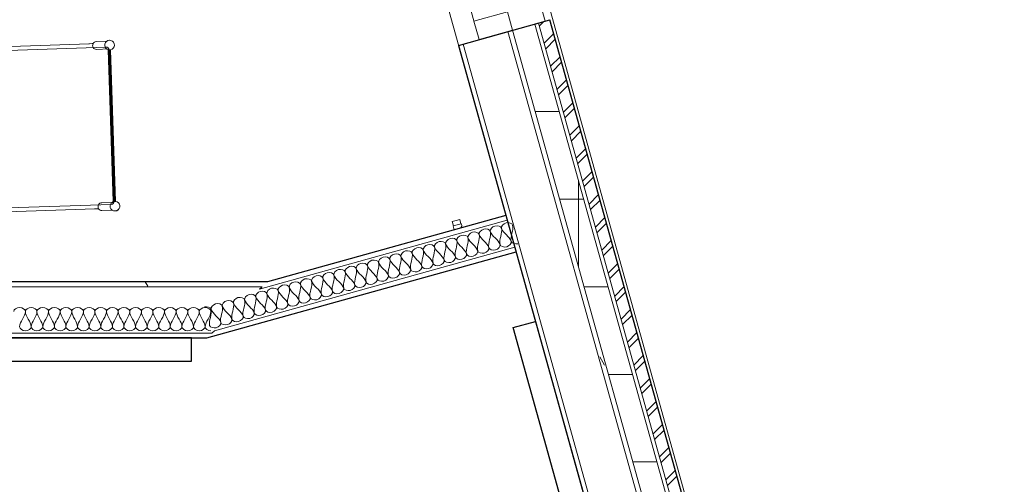
# Model space of a CAD drawing. Units: inches. Extents: x -1962 to -638, y 889 to 2726.
# Drawn here: x -967 to -840, y 1108 to 1168 of the extents above; entities that cross this region are included whole.
import ezdxf

# ---------------------------------------------------------------- set-up
doc = ezdxf.new("R2010")
doc.units = ezdxf.units.IN
doc.header["$MEASUREMENT"] = 0
for name, color, linetype, lineweight in [('A-DETL', 90, 'Continuous', 9), ('A-DETL-MBND', 5, 'Continuous', 9), ('A-GLAZ-CWMG', 51, 'Continuous', 13), ('A-WALL', 113, 'Continuous', 13), ('A-WALL-PATT', 111, 'Continuous', 30), ('I-FURN', 30, 'Continuous', 13), ('I-WALL', 2, 'Continuous', 13), ('P-SANR-FIXT', 6, 'Continuous', 13)]:
    doc.layers.add(name, color=color, linetype=linetype, lineweight=lineweight)
doc.layers.add('A-FURN', color=3, linetype='Continuous')
pattern_1 = [(0, (0, 0), (30.72, 7.68), [1.267, -21.773, 1.267, -21.773, -122.88]), (0, (0, 0), (30.72, 7.68), [-46.08, 1.267, -44.813, 1.267, -21.773, -53.76]), (0, (0, 0), (30.72, 7.68), [-115.2, 1.267, -14.093, 1.267, -37.133]), (120, (11.52, 3.84), (-22.011075, 22.7643), [1.267, -21.773, 1.267, -21.773, -122.88]), (120, (11.52, 3.84), (-22.011075, 22.7643), [-46.08, 1.267, -44.813, 1.267, -21.773, -53.76]), (120, (11.52, 3.84), (-22.011075, 22.7643), [-115.2, 1.267, -14.093, 1.267, -37.133]), (240, (15.36, 19.2), (-8.708925, -30.4443), [1.267, -21.773, 1.267, -21.773, -122.88]), (240, (15.36, 19.2), (-8.708925, -30.4443), [-46.08, 1.267, -44.813, 1.267, -21.773, -53.76]), (240, (15.36, 19.2), (-8.708925, -30.4443), [-115.2, 1.267, -14.093, 1.267, -37.133])]

# ---------------------------------------------------------------- blocks, each defined once
blk = doc.blocks.new('Hose Bib - MHY-10-4-V38-First Floor Plan - Callouts')
at = {"layer": 'P-SANR-FIXT'}
for p, q in [((-911.45, 1141.55), (-910.97, 1141.68)), ((-911.45, 1141.55), (-911.29, 1140.97)), ((-910.97, 1141.68), (-910.49, 1141.82)), ((-910.33, 1141.24), (-910.49, 1141.82)), ((-911.34, 1140.96), (-910.81, 1141.11)), ((-911.34, 1140.96), (-911.21, 1140.46)), ((-910.81, 1141.11), (-910.3, 1141.25)), ((-910.2, 1140.98), (-910.28, 1141.25))]:
    blk.add_line(p, q, dxfattribs=at)
blk.add_open_spline([(-910.34, 1140.71), (-910.34, 1140.72), (-910.33, 1140.74), (-910.31, 1140.77), (-910.3, 1140.81), (-910.29, 1140.83), (-910.28, 1140.85), (-910.26, 1140.88), (-910.24, 1140.91), (-910.23, 1140.94), (-910.22, 1140.97), (-910.21, 1140.98), (-910.2, 1140.99), (-910.21, 1140.98), (-910.21, 1140.97), (-910.22, 1140.97)], degree=3, knots=[0.2690146, 0.2690146, 0.2690146, 0.2690146, 0.2777778, 0.3055556, 0.3194444, 0.3333333, 0.3472222, 0.3611111, 0.3888889, 0.4166667, 0.4444444, 0.4722222, 0.5, 0.5277778, 0.5555556, 0.5555556, 0.5555556, 0.5555556], dxfattribs=at)
blk = doc.blocks.new('Rectangular Mullion - 2_ x 4_5_ SILL _ 1_2_ Shim-4274986-First Floor Plan - Callouts')
at = {"layer": 'A-GLAZ-CWMG'}
for p, q in [((-915.87, 1210.1), (-904.33, 1168.67)), ((-920.2, 1208.89), (-908.66, 1167.47))]:
    blk.add_line(p, q, dxfattribs=at)
blk = doc.blocks.new('Rectangular Mullion - 2_ x 4_5_ SILL _ 1_2_ Shim-4274988-First Floor Plan - Callouts')
at = {"layer": 'A-GLAZ-CWMG'}
for p, q in [((0, 2.25), (-2.5, 2.25)), ((-2.5, 2.25), (-2.5, -2.25)), ((0, -2.25), (0, 2.25)), ((-2.5, -2.25), (0, -2.25))]:
    blk.add_line(p, q, dxfattribs=at)
blk = doc.blocks.new('KIMBALL-FOOTREST')
at = {"lineweight": 70}
for p, q in [((-9.8, 0), (9.8, 0)), ((9.8, -16.5), (-9.8, -16.5))]:
    blk.add_line(p, q, dxfattribs=at)
for p, q in [((-10.93, -1.65), (-10.93, -0.33)), ((-10.17, -0.37), (-10.17, -16.12)), ((-9.93, -0.02), (-9.93, -1.65)), ((9.92, -0.06), (9.92, -1.65)), ((10.17, -16.12), (10.17, -0.37)), ((10.92, -1.65), (10.92, -0.35)), ((-10.7, -2.07), (-10.68, -2.22)), ((-10.68, -2.54), (-10.68, -2.22)), ((-10.68, -14), (-10.68, -2.54)), ((10.67, -2.54), (10.68, -2.22)), ((10.67, -14), (10.67, -2.54)), ((10.7, -2.07), (10.68, -2.22)), ((-10.68, -14), (-10.68, -13.92)), ((-10.68, -14), (-10.68, -13.92)), ((-10.68, -14.33), (-10.68, -14)), ((10.67, -14), (10.67, -13.92)), ((10.67, -14), (10.67, -13.92)), ((10.68, -14.33), (10.67, -14)), ((-10.93, -16.21), (-10.93, -14.89)), ((-10.68, -14.33), (-10.71, -14.48)), ((-9.93, -14.89), (-9.93, -16.47)), ((9.92, -14.89), (9.92, -16.47)), ((10.68, -14.33), (10.7, -14.47)), ((10.92, -16.21), (10.92, -14.89))]:
    blk.add_line(p, q)
for centre, radius, start, end in [((-10.42, 0.04), 0.626, 355.9529, 180), ((-10.42, 0.04), 0.626, 180, 293.5144), ((-10.42, 0.04), 0.626, 180, 216.7965), ((-9.8, -0.37), 0.375, 89.9999, 180.0001), ((10.42, 0.04), 0.626, 359.3101, 184.0461), ((9.8, -0.37), 0.375, 359.9999, 90.0001), ((10.42, 0.03), 0.626, 246.4856, 0.6899), ((-10.42, 0.04), 0.626, 293.5144, 355.9529), ((10.42, 0.03), 0.626, 182.6639, 246.4856), ((10.42, -0.03), 0.501, 179.1495, 183.7991), ((-10.43, -1.65), 0.5, 180.7719, 300.0854), ((-10.41, -1.65), 0.488, 299.3126, 0.0003), ((10.41, -1.65), 0.488, 179.9996, 240.6874), ((10.42, -1.65), 0.5, 239.9146, 359.2281), ((-10.43, -14.9), 0.5, 59.9149, 179.2281), ((-10.41, -14.89), 0.488, 359.9996, 60.6871), ((10.41, -14.89), 0.488, 119.3129, 180.0004), ((10.42, -14.9), 0.5, 0.7719, 120.0851), ((-10.42, -16.59), 0.626, 66.4856, 216.7965), ((-10.42, -16.59), 0.626, 143.2035, 8.2252), ((-10.42, -16.59), 0.626, 8.2252, 66.4856), ((-9.8, -16.12), 0.375, 179.9999, 270.0001), ((-10.42, -16.59), 0.626, 8.2252, 37.1045), ((10.42, -16.59), 0.626, 113.5144, 171.7748), ((9.8, -16.12), 0.375, 269.9999, 0.0001), ((10.42, -16.59), 0.626, 142.8955, 171.7748), ((10.42, -16.59), 0.626, 171.7738, 36.7965), ((10.42, -16.59), 0.626, 323.2035, 113.5144)]:
    blk.add_arc(centre, radius, start, end)

msp = doc.modelspace()

# ---------------------------------------------------------------- hatches: boundary and pattern name
at = {"layer": 'A-DETL-MBND'}
h = msp.add_hatch(dxfattribs=at)
h.set_pattern_fill('FP_2', color=256, style=0, pattern_type=2)
h.set_pattern_definition(pattern_1)
h.paths.add_polyline_path([(-840.12061, 958.29428), (-949.98546, 1352.54428), (-950.3467, 1352.44362), (-911.72397, 1213.84595), (-912.32603, 1213.67818), (-899.44091, 1167.43995), (-898.83885, 1167.60772), (-840.5099, 958.29428), (-840.45765, 958.29428)])
at = {"layer": 'A-WALL-PATT', "lineweight": 9}
h = msp.add_hatch(dxfattribs=at)
h.set_pattern_fill('FP_3', color=256, style=0, pattern_type=2)
h.set_pattern_definition([(0, (0, 0), (0, 11.331), []), (90, (0, 0), (-11.331, 7e-16), [])])
h.paths.add_polyline_path([(-846.6235, 961.60678), (-843.50919, 961.60678), (-900.76544, 1167.07084), (-903.65533, 1166.26553), (-846.79766, 962.23178)])
h = msp.add_hatch(dxfattribs=at)
h.set_pattern_fill('FP_1', color=256, style=0, pattern_type=2)
h.set_pattern_definition([(45, (0, 0), (-1.900703, 1.900703), []), (45, (0, 2.88), (-1.900703, 1.900703), [])])
h.paths.add_polyline_path([(-840.45765, 958.10678), (-898.83885, 1167.60772), (-900.2838, 1167.20506), (-842.0148, 958.10678)])
h = msp.add_hatch(dxfattribs=at)
h.set_pattern_fill('FP_2', color=256, style=0, pattern_type=2)
h.set_pattern_definition(pattern_1)
h.paths.add_polyline_path([(-847.44648, 962.23178), (-846.79766, 962.23178), (-903.65533, 1166.26553), (-904.25739, 1166.09775), (-849.11849, 968.23178)])
h = msp.add_hatch(dxfattribs=at)
h.set_pattern_fill('FP_2', color=256, style=0, pattern_type=2)
h.set_pattern_definition(pattern_1)
h.paths.add_polyline_path([(-946.53285, 1133.10678), (-936.04574, 1133.10678), (-935.36848, 1133.73178), (-1014.89137, 1133.73178), (-1014.89137, 1133.10678), (-1001.3156, 1133.10678)])
h = msp.add_hatch(dxfattribs=at)
h.set_pattern_fill('FP_2', color=256, style=0, pattern_type=2)
h.set_pattern_definition(pattern_1)
h.paths.add_polyline_path([(-946.53285, 1126.48178), (-943.22462, 1126.48178), (-942.54736, 1127.10678), (-1019.14137, 1127.10678), (-1019.14137, 1126.48178), (-1001.3156, 1126.48178)])

# ---------------------------------------------------------------- linework, layer by layer
at = {"layer": 'A-DETL'}
for points in [[(-905.08903, 1140.67742), (-905.1523, 1140.90447), (-904.57173, 1141.61499), (-903.70736, 1141.30713), (-903.64409, 1141.08008)], [(-909.42387, 1139.46944), (-909.48714, 1139.69649), (-908.90656, 1140.40701), (-908.04219, 1140.09915), (-907.97892, 1139.8721)], [(-907.97892, 1139.8721), (-908.04219, 1140.09915), (-907.46162, 1140.80967), (-906.59725, 1140.50181), (-906.53398, 1140.27476)], [(-906.53398, 1140.27476), (-906.34951, 1139.6128), (-906.90404, 1138.8088), (-906.71957, 1138.14684)], [(-906.53398, 1140.27476), (-906.59725, 1140.50181), (-906.01667, 1141.21233), (-905.1523, 1140.90447), (-905.08903, 1140.67742)], [(-905.27463, 1138.5495), (-905.45909, 1139.21146), (-906.34951, 1139.6128), (-906.53398, 1140.27476)], [(-905.08903, 1140.67742), (-904.90457, 1140.01546), (-905.45909, 1139.21146), (-905.27463, 1138.5495)], [(-903.82968, 1138.95215), (-904.01415, 1139.61412), (-904.90457, 1140.01546), (-905.08903, 1140.67742)], [(-903.64409, 1141.08008), (-903.45962, 1140.41812), (-904.01415, 1139.61412), (-903.82968, 1138.95215)], [(-913.7587, 1138.26146), (-913.82197, 1138.48851), (-913.2414, 1139.19903), (-912.37703, 1138.89117), (-912.31376, 1138.66412)], [(-912.31376, 1138.66412), (-912.37703, 1138.89117), (-911.79645, 1139.60169), (-910.93208, 1139.29383), (-910.86881, 1139.06678)], [(-910.86881, 1139.06678), (-910.68434, 1138.40482), (-911.23887, 1137.60082), (-911.0544, 1136.93886)], [(-910.86881, 1139.06678), (-910.93208, 1139.29383), (-910.35151, 1140.00435), (-909.48714, 1139.69649), (-909.42387, 1139.46944)], [(-909.60946, 1137.34152), (-909.79393, 1138.00348), (-910.68434, 1138.40482), (-910.86881, 1139.06678)], [(-909.42387, 1139.46944), (-909.2394, 1138.80748), (-909.79393, 1138.00348), (-909.60946, 1137.34152)], [(-908.16451, 1137.74418), (-908.34898, 1138.40614), (-909.2394, 1138.80748), (-909.42387, 1139.46944)], [(-907.97892, 1139.8721), (-907.79445, 1139.21014), (-908.34898, 1138.40614), (-908.16451, 1137.74418)], [(-906.71957, 1138.14684), (-906.90404, 1138.8088), (-907.79445, 1139.21014), (-907.97892, 1139.8721)], [(-905.27463, 1138.5495), (-905.21135, 1138.32244), (-904.34699, 1138.01458), (-903.76641, 1138.7251), (-903.82968, 1138.95215)], [(-903.82968, 1138.95215), (-903.76641, 1138.7251), (-903.31357, 1138.57693), (-902.97299, 1138.67184)], [(-918.09353, 1137.05348), (-918.15681, 1137.28053), (-917.57623, 1137.99105), (-916.71186, 1137.68319), (-916.64859, 1137.45614)], [(-916.64859, 1137.45614), (-916.71186, 1137.68319), (-916.13129, 1138.39371), (-915.26692, 1138.08585), (-915.20365, 1137.8588)], [(-915.20365, 1137.8588), (-915.01918, 1137.19684), (-915.57371, 1136.39284), (-915.38924, 1135.73088)], [(-915.20365, 1137.8588), (-915.26692, 1138.08585), (-914.68634, 1138.79637), (-913.82197, 1138.48851), (-913.7587, 1138.26146)], [(-913.94429, 1136.13354), (-914.12876, 1136.7955), (-915.01918, 1137.19684), (-915.20365, 1137.8588)], [(-913.7587, 1138.26146), (-913.57423, 1137.5995), (-914.12876, 1136.7955), (-913.94429, 1136.13354)], [(-912.49935, 1136.5362), (-912.68382, 1137.19816), (-913.57423, 1137.5995), (-913.7587, 1138.26146)], [(-912.31376, 1138.66412), (-912.12929, 1138.00216), (-912.68382, 1137.19816), (-912.49935, 1136.5362)], [(-911.0544, 1136.93886), (-911.23887, 1137.60082), (-912.12929, 1138.00216), (-912.31376, 1138.66412)], [(-909.60946, 1137.34152), (-909.54619, 1137.11446), (-908.68182, 1136.8066), (-908.10124, 1137.51712), (-908.16451, 1137.74418)], [(-908.16451, 1137.74418), (-908.10124, 1137.51712), (-907.23687, 1137.20926), (-906.6563, 1137.91978), (-906.71957, 1138.14684)], [(-906.71957, 1138.14684), (-906.6563, 1137.91978), (-905.79193, 1137.61192), (-905.21135, 1138.32244), (-905.27463, 1138.5495)], [(-923.87331, 1135.44284), (-923.93659, 1135.66989), (-923.35601, 1136.38042), (-922.49164, 1136.07255), (-922.42837, 1135.8455)], [(-922.42837, 1135.8455), (-922.49164, 1136.07255), (-921.91106, 1136.78308), (-921.0467, 1136.47521), (-920.98342, 1136.24816)], [(-920.98342, 1136.24816), (-920.79896, 1135.5862), (-921.35348, 1134.7822), (-921.16902, 1134.12024)], [(-920.98342, 1136.24816), (-921.0467, 1136.47521), (-920.46612, 1137.18574), (-919.60175, 1136.87787), (-919.53848, 1136.65082)], [(-919.72407, 1134.5229), (-919.90854, 1135.18486), (-920.79896, 1135.5862), (-920.98342, 1136.24816)], [(-919.53848, 1136.65082), (-919.35401, 1135.98886), (-919.90854, 1135.18486), (-919.72407, 1134.5229)], [(-919.53848, 1136.65082), (-919.60175, 1136.87787), (-919.02118, 1137.5884), (-918.15681, 1137.28053), (-918.09353, 1137.05348)], [(-918.27913, 1134.92556), (-918.4636, 1135.58752), (-919.35401, 1135.98886), (-919.53848, 1136.65082)], [(-918.09353, 1137.05348), (-917.90907, 1136.39152), (-918.4636, 1135.58752), (-918.27913, 1134.92556)], [(-916.83418, 1135.32822), (-917.01865, 1135.99018), (-917.90907, 1136.39152), (-918.09353, 1137.05348)], [(-916.64859, 1137.45614), (-916.46412, 1136.79418), (-917.01865, 1135.99018), (-916.83418, 1135.32822)], [(-915.38924, 1135.73088), (-915.57371, 1136.39284), (-916.46412, 1136.79418), (-916.64859, 1137.45614)], [(-913.94429, 1136.13354), (-913.88102, 1135.90649), (-913.01665, 1135.59862), (-912.43608, 1136.30914), (-912.49935, 1136.5362)], [(-912.49935, 1136.5362), (-912.43608, 1136.30914), (-911.57171, 1136.00128), (-910.99113, 1136.7118), (-911.0544, 1136.93886)], [(-911.0544, 1136.93886), (-910.99113, 1136.7118), (-910.12676, 1136.40394), (-909.54619, 1137.11446), (-909.60946, 1137.34152)], [(-928.20815, 1134.23486), (-928.27142, 1134.46191), (-927.69084, 1135.17244), (-926.82647, 1134.86457), (-926.7632, 1134.63752)], [(-926.7632, 1134.63752), (-926.82647, 1134.86457), (-926.2459, 1135.5751), (-925.38153, 1135.26723), (-925.31826, 1135.04018)], [(-925.31826, 1135.04018), (-925.13379, 1134.37822), (-925.68832, 1133.57422), (-925.50385, 1132.91226)], [(-925.31826, 1135.04018), (-925.38153, 1135.26723), (-924.80095, 1135.97776), (-923.93659, 1135.66989), (-923.87331, 1135.44284)], [(-924.05891, 1133.31492), (-924.24337, 1133.97688), (-925.13379, 1134.37822), (-925.31826, 1135.04018)], [(-923.87331, 1135.44284), (-923.68885, 1134.78088), (-924.24337, 1133.97688), (-924.05891, 1133.31492)], [(-922.61396, 1133.71758), (-922.79843, 1134.37954), (-923.68885, 1134.78088), (-923.87331, 1135.44284)], [(-922.42837, 1135.8455), (-922.2439, 1135.18354), (-922.79843, 1134.37954), (-922.61396, 1133.71758)], [(-921.16902, 1134.12024), (-921.35348, 1134.7822), (-922.2439, 1135.18354), (-922.42837, 1135.8455)], [(-918.27913, 1134.92556), (-918.21586, 1134.69851), (-917.35149, 1134.39064), (-916.77091, 1135.10117), (-916.83418, 1135.32822)], [(-916.83418, 1135.32822), (-916.77091, 1135.10117), (-915.90654, 1134.7933), (-915.32597, 1135.50383), (-915.38924, 1135.73088)], [(-915.38924, 1135.73088), (-915.32597, 1135.50383), (-914.4616, 1135.19596), (-913.88102, 1135.90649), (-913.94429, 1136.13354)], [(-932.54298, 1133.02688), (-932.60625, 1133.25393), (-932.02568, 1133.96446), (-931.16131, 1133.65659), (-931.09804, 1133.42954)], [(-931.09804, 1133.42954), (-931.16131, 1133.65659), (-930.58073, 1134.36712), (-929.71636, 1134.05925), (-929.65309, 1133.8322)], [(-929.65309, 1133.8322), (-929.46862, 1133.17024), (-930.02315, 1132.36624), (-929.83868, 1131.70428)], [(-929.65309, 1133.8322), (-929.71636, 1134.05925), (-929.13579, 1134.76978), (-928.27142, 1134.46191), (-928.20815, 1134.23486)], [(-928.39374, 1132.10694), (-928.57821, 1132.7689), (-929.46862, 1133.17024), (-929.65309, 1133.8322)], [(-928.20815, 1134.23486), (-928.02368, 1133.5729), (-928.57821, 1132.7689), (-928.39374, 1132.10694)], [(-926.9488, 1132.5096), (-927.13326, 1133.17156), (-928.02368, 1133.5729), (-928.20815, 1134.23486)], [(-926.7632, 1134.63752), (-926.57874, 1133.97556), (-927.13326, 1133.17156), (-926.9488, 1132.5096)], [(-925.50385, 1132.91226), (-925.68832, 1133.57422), (-926.57874, 1133.97556), (-926.7632, 1134.63752)], [(-924.05891, 1133.31492), (-923.99563, 1133.08787), (-923.13127, 1132.78), (-922.55069, 1133.49053), (-922.61396, 1133.71758)], [(-922.61396, 1133.71758), (-922.55069, 1133.49053), (-921.68632, 1133.18266), (-921.10574, 1133.89319), (-921.16902, 1134.12024)], [(-921.16902, 1134.12024), (-921.10574, 1133.89319), (-920.24138, 1133.58532), (-919.6608, 1134.29585), (-919.72407, 1134.5229)], [(-919.72407, 1134.5229), (-919.6608, 1134.29585), (-918.79643, 1133.98798), (-918.21586, 1134.69851), (-918.27913, 1134.92556)], [(-936.87782, 1131.8189), (-936.94109, 1132.04595), (-936.36051, 1132.75648), (-935.49614, 1132.44861), (-935.43287, 1132.22156)], [(-935.43287, 1132.22156), (-935.49614, 1132.44861), (-934.91557, 1133.15914), (-934.0512, 1132.85127), (-933.98793, 1132.62422)], [(-933.98793, 1132.62422), (-933.80346, 1131.96226), (-934.35799, 1131.15826), (-934.17352, 1130.4963)], [(-933.98793, 1132.62422), (-934.0512, 1132.85127), (-933.47062, 1133.5618), (-932.60625, 1133.25393), (-932.54298, 1133.02688)], [(-932.72857, 1130.89896), (-932.91304, 1131.56092), (-933.80346, 1131.96226), (-933.98793, 1132.62422)], [(-932.54298, 1133.02688), (-932.35851, 1132.36492), (-932.91304, 1131.56092), (-932.72857, 1130.89896)], [(-931.28363, 1131.30162), (-931.4681, 1131.96358), (-932.35851, 1132.36492), (-932.54298, 1133.02688)], [(-931.09804, 1133.42954), (-930.91357, 1132.76758), (-931.4681, 1131.96358), (-931.28363, 1131.30162)], [(-929.83868, 1131.70428), (-930.02315, 1132.36624), (-930.91357, 1132.76758), (-931.09804, 1133.42954)], [(-928.39374, 1132.10694), (-928.33047, 1131.87989), (-927.4661, 1131.57202), (-926.88552, 1132.28255), (-926.9488, 1132.5096)], [(-926.9488, 1132.5096), (-926.88552, 1132.28255), (-926.02116, 1131.97468), (-925.44058, 1132.68521), (-925.50385, 1132.91226)], [(-925.50385, 1132.91226), (-925.44058, 1132.68521), (-924.57621, 1132.37734), (-923.99563, 1133.08787), (-924.05891, 1133.31492)], [(-941.21265, 1130.61092), (-941.27592, 1130.83797), (-940.69535, 1131.5485), (-939.83098, 1131.24063), (-939.7677, 1131.01358)], [(-939.7677, 1131.01358), (-939.83098, 1131.24063), (-939.2504, 1131.95116), (-938.38603, 1131.64329), (-938.32276, 1131.41624)], [(-938.32276, 1131.41624), (-938.13829, 1130.75428), (-938.69282, 1129.95028), (-938.50835, 1129.28832)], [(-938.32276, 1131.41624), (-938.38603, 1131.64329), (-937.80546, 1132.35382), (-936.94109, 1132.04595), (-936.87782, 1131.8189)], [(-937.06341, 1129.69098), (-937.24788, 1130.35294), (-938.13829, 1130.75428), (-938.32276, 1131.41624)], [(-936.87782, 1131.8189), (-936.69335, 1131.15694), (-937.24788, 1130.35294), (-937.06341, 1129.69098)], [(-935.61846, 1130.09364), (-935.80293, 1130.7556), (-936.69335, 1131.15694), (-936.87782, 1131.8189)], [(-935.43287, 1132.22156), (-935.2484, 1131.5596), (-935.80293, 1130.7556), (-935.61846, 1130.09364)], [(-934.17352, 1130.4963), (-934.35799, 1131.15826), (-935.2484, 1131.5596), (-935.43287, 1132.22156)], [(-932.72857, 1130.89896), (-932.6653, 1130.67191), (-931.80093, 1130.36404), (-931.22036, 1131.07457), (-931.28363, 1131.30162)], [(-931.28363, 1131.30162), (-931.22036, 1131.07457), (-930.35599, 1130.7667), (-929.77541, 1131.47723), (-929.83868, 1131.70428)], [(-929.83868, 1131.70428), (-929.77541, 1131.47723), (-928.91104, 1131.16936), (-928.33047, 1131.87989), (-928.39374, 1132.10694)], [(-966.68036, 1129.91928), (-966.68036, 1130.15498), (-967.43036, 1130.68358), (-968.18036, 1130.15498), (-968.18036, 1129.91928)], [(-967.43036, 1127.91928), (-967.43036, 1128.60647), (-966.68036, 1129.2321), (-966.68036, 1129.91928)], [(-965.18036, 1129.91928), (-965.18036, 1130.15498), (-965.93036, 1130.68358), (-966.68036, 1130.15498), (-966.68036, 1129.91928)], [(-966.68036, 1129.91928), (-966.68036, 1129.2321), (-965.93036, 1128.60647), (-965.93036, 1127.91928)], [(-965.93036, 1127.91928), (-965.93036, 1128.60647), (-965.18036, 1129.2321), (-965.18036, 1129.91928)], [(-963.68036, 1129.91928), (-963.68036, 1130.15498), (-964.43036, 1130.68358), (-965.18036, 1130.15498), (-965.18036, 1129.91928)], [(-965.18036, 1129.91928), (-965.18036, 1129.2321), (-964.43036, 1128.60647), (-964.43036, 1127.91928)], [(-964.43036, 1127.91928), (-964.43036, 1128.60647), (-963.68036, 1129.2321), (-963.68036, 1129.91928)], [(-962.18036, 1129.91928), (-962.18036, 1130.15498), (-962.93036, 1130.68358), (-963.68036, 1130.15498), (-963.68036, 1129.91928)], [(-963.68036, 1129.91928), (-963.68036, 1129.2321), (-962.93036, 1128.60647), (-962.93036, 1127.91928)], [(-962.93036, 1127.91928), (-962.93036, 1128.60647), (-962.18036, 1129.2321), (-962.18036, 1129.91928)], [(-960.68036, 1129.91928), (-960.68036, 1130.15498), (-961.43036, 1130.68358), (-962.18036, 1130.15498), (-962.18036, 1129.91928)], [(-962.18036, 1129.91928), (-962.18036, 1129.2321), (-961.43036, 1128.60647), (-961.43036, 1127.91928)], [(-961.43036, 1127.91928), (-961.43036, 1128.60647), (-960.68036, 1129.2321), (-960.68036, 1129.91928)], [(-959.18036, 1129.91928), (-959.18036, 1130.15498), (-959.93036, 1130.68358), (-960.68036, 1130.15498), (-960.68036, 1129.91928)], [(-960.68036, 1129.91928), (-960.68036, 1129.2321), (-959.93036, 1128.60647), (-959.93036, 1127.91928)], [(-959.93036, 1127.91928), (-959.93036, 1128.60647), (-959.18036, 1129.2321), (-959.18036, 1129.91928)], [(-957.68036, 1129.91928), (-957.68036, 1130.15498), (-958.43036, 1130.68358), (-959.18036, 1130.15498), (-959.18036, 1129.91928)], [(-959.18036, 1129.91928), (-959.18036, 1129.2321), (-958.43036, 1128.60647), (-958.43036, 1127.91928)], [(-958.43036, 1127.91928), (-958.43036, 1128.60647), (-957.68036, 1129.2321), (-957.68036, 1129.91928)], [(-956.18036, 1129.91928), (-956.18036, 1130.15498), (-956.93036, 1130.68358), (-957.68036, 1130.15498), (-957.68036, 1129.91928)], [(-957.68036, 1129.91928), (-957.68036, 1129.2321), (-956.93036, 1128.60647), (-956.93036, 1127.91928)], [(-956.93036, 1127.91928), (-956.93036, 1128.60647), (-956.18036, 1129.2321), (-956.18036, 1129.91928)], [(-954.68036, 1129.91928), (-954.68036, 1130.15498), (-955.43036, 1130.68358), (-956.18036, 1130.15498), (-956.18036, 1129.91928)], [(-956.18036, 1129.91928), (-956.18036, 1129.2321), (-955.43036, 1128.60647), (-955.43036, 1127.91928)], [(-955.43036, 1127.91928), (-955.43036, 1128.60647), (-954.68036, 1129.2321), (-954.68036, 1129.91928)], [(-953.18036, 1129.91928), (-953.18036, 1130.15498), (-953.93036, 1130.68358), (-954.68036, 1130.15498), (-954.68036, 1129.91928)], [(-954.68036, 1129.91928), (-954.68036, 1129.2321), (-953.93036, 1128.60647), (-953.93036, 1127.91928)], [(-953.93036, 1127.91928), (-953.93036, 1128.60647), (-953.18036, 1129.2321), (-953.18036, 1129.91928)], [(-951.68036, 1129.91928), (-951.68036, 1130.15498), (-952.43036, 1130.68358), (-953.18036, 1130.15498), (-953.18036, 1129.91928)], [(-953.18036, 1129.91928), (-953.18036, 1129.2321), (-952.43036, 1128.60647), (-952.43036, 1127.91928)], [(-952.43036, 1127.91928), (-952.43036, 1128.60647), (-951.68036, 1129.2321), (-951.68036, 1129.91928)], [(-950.18036, 1129.91928), (-950.18036, 1130.15498), (-950.93036, 1130.68358), (-951.68036, 1130.15498), (-951.68036, 1129.91928)], [(-951.68036, 1129.91928), (-951.68036, 1129.2321), (-950.93036, 1128.60647), (-950.93036, 1127.91928)], [(-950.93036, 1127.91928), (-950.93036, 1128.60647), (-950.18036, 1129.2321), (-950.18036, 1129.91928)], [(-948.68036, 1129.91928), (-948.68036, 1130.15498), (-949.43036, 1130.68358), (-950.18036, 1130.15498), (-950.18036, 1129.91928)], [(-950.18036, 1129.91928), (-950.18036, 1129.2321), (-949.43036, 1128.60647), (-949.43036, 1127.91928)], [(-949.43036, 1127.91928), (-949.43036, 1128.60647), (-948.68036, 1129.2321), (-948.68036, 1129.91928)], [(-947.18036, 1129.91928), (-947.18036, 1130.15498), (-947.93036, 1130.68358), (-948.68036, 1130.15498), (-948.68036, 1129.91928)], [(-948.68036, 1129.91928), (-948.68036, 1129.2321), (-947.93036, 1128.60647), (-947.93036, 1127.91928)], [(-947.93036, 1127.91928), (-947.93036, 1128.60647), (-947.18036, 1129.2321), (-947.18036, 1129.91928)], [(-945.68036, 1129.91928), (-945.68036, 1130.15498), (-946.43036, 1130.68358), (-947.18036, 1130.15498), (-947.18036, 1129.91928)], [(-947.18036, 1129.91928), (-947.18036, 1129.2321), (-946.43036, 1128.60647), (-946.43036, 1127.91928)], [(-946.43036, 1127.91928), (-946.43036, 1128.60647), (-945.68036, 1129.2321), (-945.68036, 1129.91928)], [(-944.18036, 1129.91928), (-944.18036, 1130.15498), (-944.93036, 1130.68358), (-945.68036, 1130.15498), (-945.68036, 1129.91928)], [(-945.68036, 1129.91928), (-945.68036, 1129.2321), (-944.93036, 1128.60647), (-944.93036, 1127.91928)], [(-944.93036, 1127.91928), (-944.93036, 1128.60647), (-944.18036, 1129.2321), (-944.18036, 1129.91928)], [(-942.68036, 1129.91928), (-942.68036, 1130.15498), (-943.43036, 1130.68358), (-944.18036, 1130.15498), (-944.18036, 1129.91928)], [(-944.18036, 1129.91928), (-944.18036, 1129.2321), (-943.43036, 1128.60647), (-943.43036, 1127.91928)], [(-943.51429, 1130.48858), (-943.17371, 1130.58349), (-942.72087, 1130.43531), (-942.65759, 1130.20826)], [(-943.43036, 1127.91928), (-943.43036, 1128.60647), (-942.68036, 1129.2321), (-942.68036, 1129.91928)], [(-942.65759, 1130.20826), (-942.47313, 1129.5463), (-943.02765, 1128.7423), (-942.84319, 1128.08034)], [(-942.65759, 1130.20826), (-942.72087, 1130.43531), (-942.14029, 1131.14584), (-941.27592, 1130.83797), (-941.21265, 1130.61092)], [(-941.39824, 1128.483), (-941.58271, 1129.14496), (-942.47313, 1129.5463), (-942.65759, 1130.20826)], [(-941.21265, 1130.61092), (-941.02818, 1129.94896), (-941.58271, 1129.14496), (-941.39824, 1128.483)], [(-939.9533, 1128.88566), (-940.13777, 1129.54762), (-941.02818, 1129.94896), (-941.21265, 1130.61092)], [(-939.7677, 1131.01358), (-939.58324, 1130.35162), (-940.13777, 1129.54762), (-939.9533, 1128.88566)], [(-938.50835, 1129.28832), (-938.69282, 1129.95028), (-939.58324, 1130.35162), (-939.7677, 1131.01358)], [(-937.06341, 1129.69098), (-937.00014, 1129.46393), (-936.13577, 1129.15606), (-935.55519, 1129.86659), (-935.61846, 1130.09364)], [(-935.61846, 1130.09364), (-935.55519, 1129.86659), (-934.69082, 1129.55872), (-934.11025, 1130.26925), (-934.17352, 1130.4963)], [(-934.17352, 1130.4963), (-934.11025, 1130.26925), (-933.24588, 1129.96138), (-932.6653, 1130.67191), (-932.72857, 1130.89896)], [(-941.39824, 1128.483), (-941.33497, 1128.25595), (-940.4706, 1127.94808), (-939.89003, 1128.65861), (-939.9533, 1128.88566)], [(-939.9533, 1128.88566), (-939.89003, 1128.65861), (-939.02566, 1128.35074), (-938.44508, 1129.06127), (-938.50835, 1129.28832)], [(-938.50835, 1129.28832), (-938.44508, 1129.06127), (-937.58071, 1128.7534), (-937.00014, 1129.46393), (-937.06341, 1129.69098)], [(-965.93036, 1127.91928), (-965.93036, 1127.68358), (-966.68036, 1127.15498), (-967.43036, 1127.68358), (-967.43036, 1127.91928)], [(-964.43036, 1127.91928), (-964.43036, 1127.68358), (-965.18036, 1127.15498), (-965.93036, 1127.68358), (-965.93036, 1127.91928)], [(-962.93036, 1127.91928), (-962.93036, 1127.68358), (-963.68036, 1127.15498), (-964.43036, 1127.68358), (-964.43036, 1127.91928)], [(-961.43036, 1127.91928), (-961.43036, 1127.68358), (-962.18036, 1127.15498), (-962.93036, 1127.68358), (-962.93036, 1127.91928)], [(-959.93036, 1127.91928), (-959.93036, 1127.68358), (-960.68036, 1127.15498), (-961.43036, 1127.68358), (-961.43036, 1127.91928)], [(-958.43036, 1127.91928), (-958.43036, 1127.68358), (-959.18036, 1127.15498), (-959.93036, 1127.68358), (-959.93036, 1127.91928)], [(-956.93036, 1127.91928), (-956.93036, 1127.68358), (-957.68036, 1127.15498), (-958.43036, 1127.68358), (-958.43036, 1127.91928)], [(-955.43036, 1127.91928), (-955.43036, 1127.68358), (-956.18036, 1127.15498), (-956.93036, 1127.68358), (-956.93036, 1127.91928)], [(-953.93036, 1127.91928), (-953.93036, 1127.68358), (-954.68036, 1127.15498), (-955.43036, 1127.68358), (-955.43036, 1127.91928)], [(-952.43036, 1127.91928), (-952.43036, 1127.68358), (-953.18036, 1127.15498), (-953.93036, 1127.68358), (-953.93036, 1127.91928)], [(-950.93036, 1127.91928), (-950.93036, 1127.68358), (-951.68036, 1127.15498), (-952.43036, 1127.68358), (-952.43036, 1127.91928)], [(-949.43036, 1127.91928), (-949.43036, 1127.68358), (-950.18036, 1127.15498), (-950.93036, 1127.68358), (-950.93036, 1127.91928)], [(-947.93036, 1127.91928), (-947.93036, 1127.68358), (-948.68036, 1127.15498), (-949.43036, 1127.68358), (-949.43036, 1127.91928)], [(-946.43036, 1127.91928), (-946.43036, 1127.68358), (-947.18036, 1127.15498), (-947.93036, 1127.68358), (-947.93036, 1127.91928)], [(-944.93036, 1127.91928), (-944.93036, 1127.68358), (-945.68036, 1127.15498), (-946.43036, 1127.68358), (-946.43036, 1127.91928)], [(-943.43036, 1127.91928), (-943.43036, 1127.68358), (-944.18036, 1127.15498), (-944.93036, 1127.68358), (-944.93036, 1127.91928)], [(-942.68036, 1127.41928), (-943.03391, 1127.41928), (-943.43036, 1127.68358), (-943.43036, 1127.91928)], [(-942.84319, 1128.08034), (-942.77991, 1127.85329), (-941.91555, 1127.54542), (-941.33497, 1128.25595), (-941.39824, 1128.483)]]:
    msp.add_open_spline(points, degree=3, dxfattribs=at)
at = {"layer": 'A-DETL-MBND'}
for p, q in [((-949.98546, 1352.54428), (-840.12061, 958.29428)), ((-899.44091, 1167.43995), (-912.32603, 1213.67818))]:
    msp.add_line(p, q, dxfattribs=at)
at = {"layer": 'A-FURN'}
for points in [[(-903.58182, 1127.81811), (-900.69193, 1128.62343), (-881.36426, 1059.26609), (-884.25415, 1058.46077)], [(-1017.18299, 1126.48178), (-1017.18299, 1123.48178), (-945.18299, 1123.48178), (-945.18299, 1126.48178)]]:
    msp.add_lwpolyline(points, close=True, dxfattribs=at)
at = {"layer": 'A-WALL', "lineweight": 30}
for p, q in [((-910.63923, 1164.31934), (-898.83885, 1167.60772)), ((-840.03965, 956.60678), (-898.83885, 1167.60772)), ((-910.63923, 1164.31934), (-861.14156, 986.69695))]:
    msp.add_line(p, q, dxfattribs=at)
at = {"layer": 'A-WALL'}
for p, q in [((-842.67319, 958.60678), (-900.76544, 1167.07084)), ((-842.0148, 958.10678), (-900.2838, 1167.20506)), ((-847.44648, 962.23178), (-904.25739, 1166.09775)), ((-846.6235, 961.60678), (-903.65533, 1166.26553)), ((-855.3471, 968.23178), (-910.03717, 1164.48711)), ((-904.3439, 1141.72853), (-936.37568, 1132.80229)), ((-903.3708, 1138.23658), (-942.21742, 1127.41127)), ((-936.04574, 1133.10678), (-1014.89137, 1133.10678)), ((-936.37568, 1132.80229), (-936.04574, 1133.10678)), ((-942.54736, 1127.10678), (-942.21742, 1127.41127)), ((-942.54736, 1127.10678), (-1018.51637, 1127.10678))]:
    msp.add_line(p, q, dxfattribs=at)
at = {"layer": 'I-FURN'}
msp.add_lwpolyline([(-1424.37304, 968.23178), (-1424.37304, 1107.85678), (-1350.88586, 1107.85678), (-1351.06693, 1219.60931), (-1433.19193, 1220.35678), (-1433.94193, 1333.79428), (-1351.06693, 1333.79428), (-1351.06693, 1346.79428), (-960.6009, 1343.60678), (-861.14156, 986.69695), (-889.19298, 978.87992), (-889.19298, 968.85678), (-1424.37304, 968.54428)], close=True, dxfattribs=at)
at = {"layer": 'I-WALL', "lineweight": 30}
for p, q in [((-904.51167, 1142.33059), (-935.36848, 1133.73178)), ((-943.22462, 1126.48178), (-903.20303, 1137.63452)), ((-935.36848, 1133.73178), (-1014.26637, 1133.73178)), ((-1019.14137, 1126.48178), (-943.22462, 1126.48178))]:
    msp.add_line(p, q, dxfattribs=at)

# ---------------------------------------------------------------- block references
at = {"layer": 'A-GLAZ-CWMG'}
msp.add_blockref('Rectangular Mullion - 2_ x 4_5_ SILL _ 1_2_ Shim-4274986-First Floor Plan - Callouts', (0, 0), dxfattribs=at)
at = {"layer": 'A-GLAZ-CWMG', "rotation": 285.571451068745}
msp.add_blockref('Rectangular Mullion - 2_ x 4_5_ SILL _ 1_2_ Shim-4274988-First Floor Plan - Callouts', (-905.82272, 1165.66154), dxfattribs=at)
at = {"layer": 'I-FURN', "rotation": 91.9264354847427}
msp.add_blockref('KIMBALL-FOOTREST', (-972.02215, 1153.3811), dxfattribs=at)
at = {"layer": 'P-SANR-FIXT'}
msp.add_blockref('Hose Bib - MHY-10-4-V38-First Floor Plan - Callouts', (0, 0), dxfattribs=at)

doc.saveas('drawing.dxf')
